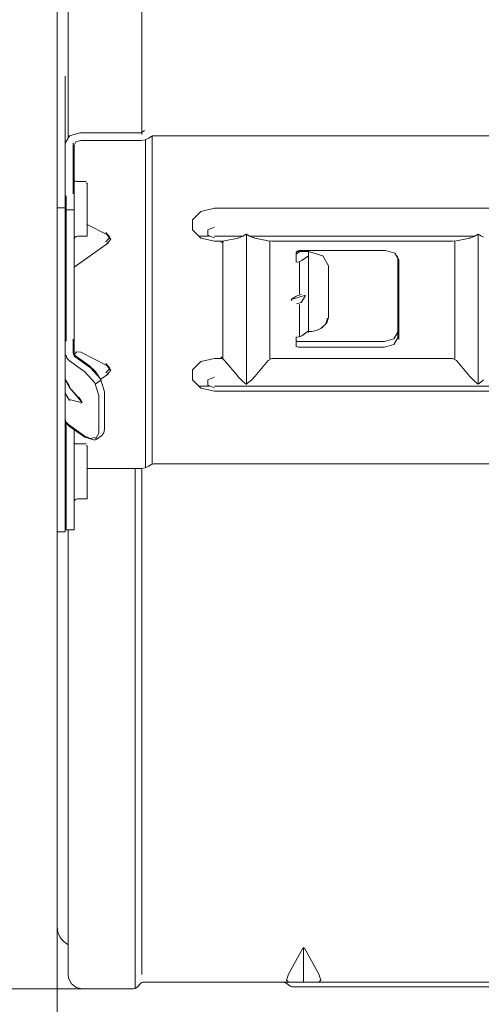
# Model space of a CAD drawing. Units: millimetres. Extents: x 10092 to 21884, y -892 to 1781.
# Drawn here: x 19585 to 19655, y 84 to 232 of the extents above; entities that cross this region are included whole.
import ezdxf

# ---------------------------------------------------------------- set-up
doc = ezdxf.new("R2010")
doc.units = ezdxf.units.MM
doc.layers.get('0').update_dxf_attribs({"linetype": 'CONTINUOUS'})

msp = doc.modelspace()

# ---------------------------------------------------------------- linework, layer by layer
at = {"color": 7, "lineweight": 0}
for p, q in [((19590.93, 222.69), (19590.93, 238.02)), ((19592.58, 237.2), (19592.58, 232.2)), ((19603.72, 236.4), (19603.72, 214.95)), ((19592.58, 232.2), (19592.58, 227.21)), ((19592.58, 227.21), (19592.58, 222.93)), ((19590.93, 223.77), (19590.93, 207.43)), ((19592.13, 223.77), (19592.13, 207.43)), ((19592.58, 222.93), (19592.58, 218.65)), ((19592.58, 218.65), (19592.58, 214.56)), ((19603.78, 215.32), (19604.13, 215.57)), ((19592.77, 214.76), (19592.13, 213.66)), ((19594.33, 215.21), (19592.77, 214.76)), ((19594.48, 214.08), (19593.77, 213.87)), ((19594.33, 215.21), (19603.42, 215.21)), ((19594.48, 214.08), (19603.58, 214.08)), ((19603.62, 215.24), (19603.42, 215.21)), ((19604.23, 214.17), (19603.58, 214.08)), ((19603.78, 215.32), (19603.62, 215.24)), ((19604.78, 214.43), (19604.23, 214.17)), ((19604.28, 214.19), (19604.28, 164.68)), ((19604.78, 214.43), (19605.13, 214.68)), ((19605.3, 214.76), (19605.13, 214.68)), ((19605.28, 214.76), (19605.28, 165.25)), ((19605.49, 214.79), (19605.3, 214.76)), ((19605.49, 214.79), (19695.5, 214.79)), ((19593.33, 206.02), (19593.33, 213.66)), ((19593.77, 213.87), (19593.48, 213.37)), ((19593.48, 205.73), (19593.48, 213.37)), ((19590.93, 205.19), (19590.93, 207.43)), ((19592.13, 207.43), (19592.13, 205.19)), ((19595.33, 207.9), (19593.83, 207.9)), ((19595.48, 207.61), (19595.33, 207.61)), ((19595.48, 207.08), (19595.48, 207.61)), ((19595.48, 205.61), (19595.48, 207.08)), ((19590.93, 202.6), (19590.93, 205.19)), ((19592.13, 205.19), (19592.13, 202.6)), ((19592.28, 203.61), (19592.28, 205.73)), ((19593.48, 205.73), (19593.48, 203.61)), ((19595.48, 203.61), (19595.48, 205.61)), ((19592.13, 203.89), (19590.93, 203.89)), ((19592.13, 203.9), (19592.28, 203.9)), ((19592.28, 203.61), (19593.48, 203.61)), ((19592.28, 201.49), (19592.28, 203.61)), ((19593.48, 203.61), (19593.48, 201.49)), ((19595.48, 201.61), (19595.48, 203.61)), ((19612.62, 203.36), (19614.69, 203.84)), ((19614.69, 203.84), (19713.35, 203.84)), ((19590.93, 200.36), (19590.93, 202.6)), ((19592.13, 202.6), (19592.13, 200.36)), ((19611.34, 202.12), (19612.62, 203.36)), ((19611.34, 200.58), (19611.34, 202.12)), ((19592.28, 183.81), (19592.28, 201.49)), ((19593.48, 183.81), (19593.48, 201.49)), ((19595.48, 200.15), (19595.48, 201.61)), ((19595.48, 201.38), (19598.44, 199.9)), ((19612.62, 199.34), (19611.34, 200.58)), ((19614.69, 201.01), (19613.68, 200.6)), ((19613.68, 200.6), (19613.68, 199.77)), ((19590.93, 200.36), (19590.93, 156.51)), ((19592.13, 200.36), (19592.13, 183.38)), ((19593.98, 199.61), (19595.48, 199.61)), ((19595.48, 199.61), (19595.48, 200.15)), ((19598.29, 200.19), (19598.87, 199.49)), ((19598.87, 199.49), (19598.29, 198.79)), ((19598.44, 199.9), (19599.02, 199.2)), ((19599.02, 199.2), (19598.44, 198.5)), ((19612.36, 199.61), (19613.85, 199.61)), ((19614.69, 198.86), (19612.62, 199.34)), ((19613.68, 199.77), (19614.69, 199.36)), ((19614.69, 199.61), (19618.94, 199.61)), ((19618.23, 199.35), (19616.19, 198.92)), ((19618.24, 199.35), (19618.23, 199.35)), ((19618.25, 199.36), (19618.24, 199.35)), ((19618.61, 199.46), (19618.25, 199.36)), ((19618.98, 199.63), (19618.61, 199.46)), ((19619.23, 199.77), (19618.98, 199.63)), ((19619.48, 199.93), (19619.23, 199.77)), ((19619.49, 199.94), (19619.48, 199.93)), ((19619.48, 199.93), (19619.48, 199.93)), ((19619.49, 199.93), (19619.49, 199.94)), ((19619.49, 177.3), (19619.49, 199.93)), ((19619.68, 199.81), (19619.49, 199.93)), ((19619.49, 199.93), (19619.49, 199.93)), ((19619.87, 199.69), (19619.68, 199.81)), ((19620.31, 199.48), (19619.87, 199.69)), ((19620.03, 199.61), (19653.95, 199.61)), ((19620.72, 199.36), (19620.31, 199.48)), ((19620.73, 199.35), (19620.72, 199.36)), ((19620.75, 199.35), (19620.73, 199.35)), ((19622.78, 198.92), (19620.75, 199.35)), ((19653.23, 199.35), (19651.2, 198.92)), ((19653.25, 199.35), (19653.23, 199.35)), ((19653.26, 199.36), (19653.25, 199.35)), ((19653.62, 199.46), (19653.26, 199.36)), ((19653.98, 199.63), (19653.62, 199.46)), ((19654.24, 199.77), (19653.98, 199.63)), ((19654.49, 199.93), (19654.24, 199.77)), ((19654.49, 199.94), (19654.49, 199.93)), ((19654.5, 199.93), (19654.49, 199.94)), ((19654.49, 177.3), (19654.49, 199.93)), ((19654.49, 199.93), (19654.49, 199.93)), ((19654.69, 199.81), (19654.5, 199.93)), ((19654.5, 199.93), (19654.5, 199.93)), ((19654.88, 199.69), (19654.69, 199.81)), ((19655.31, 199.48), (19654.88, 199.69)), ((19593.48, 194.97), (19598.66, 198.63)), ((19616.02, 198.86), (19614.69, 198.86)), ((19616.19, 198.92), (19615.62, 198.64)), ((19615.94, 198.83), (19615.94, 181.17)), ((19623.35, 198.86), (19622.78, 198.92)), ((19623.04, 198.88), (19623.04, 181.12)), ((19650.63, 198.86), (19623.35, 198.86)), ((19651.2, 198.92), (19650.63, 198.86)), ((19650.94, 181.12), (19650.94, 198.88)), ((19626.99, 197.11), (19627.14, 197.36)), ((19627.54, 197.32), (19626.99, 196.93)), ((19626.99, 195.69), (19626.99, 197.11)), ((19627.09, 197.32), (19628.89, 197.32)), ((19627.14, 197.36), (19627.49, 197.46)), ((19627.49, 197.46), (19640.49, 197.46)), ((19627.84, 195.94), (19628.89, 196.68)), ((19628.89, 197.46), (19628.89, 197.28)), ((19628.89, 197.32), (19631.04, 196.68)), ((19628.89, 197.28), (19628.89, 197.08)), ((19628.89, 197.08), (19628.89, 195.45)), ((19631.04, 196.68), (19631.89, 195.15)), ((19640.49, 197.46), (19641.91, 197.05)), ((19641.91, 197.05), (19642.49, 196.05)), ((19642.27, 196.69), (19642.32, 196.51)), ((19642.32, 196.51), (19642.34, 196.33)), ((19642.34, 196.33), (19642.34, 184.3)), ((19626.99, 195.69), (19627.45, 195.76)), ((19627.45, 195.76), (19627.84, 195.94)), ((19627.49, 190.88), (19627.49, 195.77)), ((19628.89, 195.45), (19628.89, 194.07)), ((19631.89, 195.15), (19631.89, 187.37)), ((19642.49, 196.05), (19642.49, 184.02)), ((19628.89, 186.29), (19628.89, 194.07)), ((19627.02, 190.6), (19626.26, 190.09)), ((19628.29, 190.66), (19626.3, 190.08)), ((19627.02, 190.6), (19627.74, 190.83)), ((19627.77, 189.63), (19628.36, 190.59)), ((19628.36, 190.71), (19628.36, 190.59)), ((19626.34, 189.94), (19626.26, 190.09)), ((19627.77, 189.64), (19627.08, 189.44)), ((19627.49, 184.45), (19627.49, 189.34)), ((19631.75, 187.28), (19631.48, 186.42)), ((19631.89, 187.37), (19631.62, 186.54)), ((19628.89, 185.5), (19628.89, 186.29)), ((19631.48, 186.42), (19630.71, 185.72)), ((19631.62, 186.54), (19630.93, 185.86)), ((19627.45, 184.44), (19626.99, 184.38)), ((19626.99, 182.96), (19626.99, 184.38)), ((19627.84, 184.62), (19627.45, 184.44)), ((19627.84, 184.62), (19628.89, 185.37)), ((19628.89, 185.3), (19628.79, 185.3)), ((19628.89, 185.23), (19628.89, 185.5)), ((19628.89, 185.18), (19628.89, 185.23)), ((19628.89, 185.11), (19628.89, 185.18)), ((19641.75, 184.15), (19642.34, 185.15)), ((19642.34, 184.3), (19641.75, 183.3)), ((19592.28, 184.09), (19592.13, 184.09)), ((19592.13, 183.38), (19592.13, 181.97)), ((19593.33, 181.97), (19593.33, 184.09)), ((19593.48, 183.81), (19593.33, 183.81)), ((19593.48, 181.72), (19593.48, 183.81)), ((19626.99, 183.84), (19627.15, 183.76)), ((19627.15, 182.92), (19626.99, 182.99)), ((19627.15, 183.76), (19627.34, 183.74)), ((19627.34, 182.89), (19627.15, 182.92)), ((19627.34, 183.74), (19640.34, 183.74)), ((19640.34, 182.89), (19627.34, 182.89)), ((19640.34, 183.74), (19641.75, 184.15)), ((19641.75, 183.3), (19640.34, 182.89)), ((19592.13, 178.08), (19592.13, 181.97)), ((19592.28, 181.69), (19592.41, 181.23)), ((19592.41, 181.23), (19592.78, 180.84)), ((19593.37, 181.84), (19593.33, 181.97)), ((19593.48, 181.72), (19593.37, 181.84)), ((19595.81, 180.08), (19593.48, 181.72)), ((19593.52, 181.56), (19593.48, 181.69)), ((19593.87, 182.16), (19593.52, 181.69)), ((19593.63, 181.44), (19593.52, 181.56)), ((19595.96, 179.79), (19593.63, 181.44)), ((19594.48, 182.11), (19593.87, 182.16)), ((19594.48, 182.11), (19598.44, 180.12)), ((19615.62, 181.43), (19616.19, 180.89)), ((19592.78, 180.84), (19595.11, 179.19)), ((19595.81, 180.08), (19596.74, 179.2)), ((19595.96, 179.79), (19597.46, 178.11)), ((19598.29, 180.41), (19598.87, 179.71)), ((19598.44, 180.12), (19599.02, 179.42)), ((19612.62, 180.73), (19611.34, 179.49)), ((19614.69, 181.2), (19612.62, 180.73)), ((19614.69, 181.2), (19615.9, 181.2)), ((19618.23, 178.45), (19616.19, 180.89)), ((19622.78, 180.89), (19620.75, 178.45)), ((19622.78, 180.89), (19623.35, 181.2)), ((19650.63, 181.2), (19623.35, 181.2)), ((19650.63, 181.2), (19651.2, 180.89)), ((19653.23, 178.45), (19651.2, 180.89)), ((19596.61, 177.51), (19595.11, 179.19)), ((19596.74, 179.2), (19597.48, 178.08)), ((19597.5, 178.04), (19598.66, 178.85)), ((19598.87, 179.71), (19598.29, 179.01)), ((19599.02, 179.42), (19598.44, 178.72)), ((19611.34, 179.49), (19611.34, 177.95)), ((19614.69, 178.38), (19613.68, 177.97)), ((19618.24, 178.43), (19618.23, 178.45)), ((19618.25, 178.42), (19618.24, 178.43)), ((19618.61, 178.04), (19618.25, 178.42)), ((19620.72, 178.42), (19620.31, 177.98)), ((19620.73, 178.43), (19620.72, 178.42)), ((19620.75, 178.45), (19620.73, 178.43)), ((19653.25, 178.43), (19653.23, 178.45)), ((19653.26, 178.42), (19653.25, 178.43)), ((19653.62, 178.04), (19653.26, 178.42)), ((19592.13, 175.96), (19592.13, 178.08)), ((19592.13, 178.08), (19592.13, 175.96)), ((19592.13, 178.08), (19592.63, 177.23)), ((19592.63, 177.15), (19592.27, 177.75)), ((19592.28, 177.8), (19592.78, 176.95)), ((19592.78, 176.87), (19592.43, 177.47)), ((19592.73, 176.85), (19594.35, 174.96)), ((19592.75, 176.87), (19594.38, 174.98)), ((19597.23, 175.57), (19596.61, 177.51)), ((19596.71, 177.33), (19597.56, 177.93)), ((19597.46, 178.11), (19598.08, 176.17)), ((19611.34, 177.95), (19612.62, 176.71)), ((19612.36, 176.98), (19613.85, 176.98)), ((19613.68, 177.97), (19613.68, 177.14)), ((19613.68, 177.14), (19614.69, 176.73)), ((19713.35, 176.98), (19614.69, 176.98)), ((19618.98, 177.7), (19618.61, 178.04)), ((19619.23, 177.49), (19618.98, 177.7)), ((19619.48, 177.31), (19619.23, 177.49)), ((19619.49, 177.3), (19619.48, 177.31)), ((19619.48, 177.31), (19619.48, 177.31)), ((19619.68, 177.44), (19619.49, 177.31)), ((19619.49, 177.31), (19619.49, 177.31)), ((19619.49, 177.31), (19619.49, 177.3)), ((19619.87, 177.59), (19619.68, 177.44)), ((19620.31, 177.98), (19619.87, 177.59)), ((19653.98, 177.7), (19653.62, 178.04)), ((19654.24, 177.49), (19653.98, 177.7)), ((19654.49, 177.31), (19654.24, 177.49)), ((19654.5, 177.31), (19654.49, 177.3)), ((19654.49, 177.3), (19654.49, 177.31)), ((19654.49, 177.31), (19654.49, 177.31)), ((19654.69, 177.44), (19654.5, 177.31)), ((19654.5, 177.31), (19654.5, 177.31)), ((19654.88, 177.59), (19654.69, 177.44)), ((19655.31, 177.98), (19654.88, 177.59)), ((19592.13, 172.07), (19592.13, 175.96)), ((19592.63, 175.11), (19592.13, 175.96)), ((19592.78, 174.83), (19592.28, 175.68)), ((19594.25, 175.34), (19594.48, 174.7)), ((19597.23, 175.57), (19597.23, 169.91)), ((19598.08, 176.17), (19598.08, 170.51)), ((19612.62, 176.71), (19614.69, 176.23)), ((19713.35, 176.23), (19614.69, 176.23)), ((19594.37, 174.59), (19592.75, 175)), ((19594.44, 174.93), (19594.25, 175.26)), ((19594.25, 175.08), (19594.44, 174.93)), ((19594.4, 175.06), (19594.71, 174.53)), ((19594.6, 174.64), (19594.4, 174.98)), ((19594.4, 174.8), (19594.6, 174.64)), ((19594.71, 174.53), (19594.4, 174.42)), ((19592.13, 172.07), (19592.13, 156.51)), ((19592.26, 171.61), (19592.13, 172.07)), ((19592.63, 171.22), (19592.26, 171.61)), ((19592.28, 156.23), (19592.28, 171.57)), ((19592.5, 171.2), (19592.33, 171.5)), ((19592.78, 170.94), (19592.5, 171.2)), ((19592.63, 171.22), (19594.96, 169.57)), ((19592.78, 170.94), (19595.11, 169.29)), ((19593.48, 156.23), (19593.48, 170.44)), ((19594.96, 169.57), (19595.93, 169.12)), ((19596.61, 168.85), (19597.23, 169.91)), ((19596.84, 168.96), (19597.69, 169.56)), ((19597.98, 169.94), (19597.69, 169.56)), ((19598.08, 170.51), (19597.98, 169.94)), ((19595.33, 168.29), (19593.83, 168.29)), ((19595.11, 169.29), (19596.61, 168.85)), ((19595.48, 168.01), (19595.33, 168.01)), ((19595.48, 167.47), (19595.48, 168.01)), ((19595.93, 169.12), (19596.69, 169.25)), ((19595.48, 166.01), (19595.48, 167.47)), ((19595.48, 164.01), (19595.48, 166.01)), ((19604.23, 164.66), (19604.78, 164.92)), ((19605.13, 165.18), (19604.78, 164.92)), ((19605.13, 165.18), (19605.3, 165.25)), ((19605.3, 165.25), (19605.49, 165.28)), ((19695.5, 165.28), (19605.49, 165.28)), ((19603.58, 164.57), (19595.48, 164.57)), ((19595.48, 162.01), (19595.48, 164.01)), ((19602.72, 164.57), (19602.72, 87.63)), ((19603.58, 164.57), (19604.23, 164.66)), ((19603.72, 164.59), (19603.72, 88.24)), ((19595.48, 160.54), (19595.48, 162.01)), ((19595.48, 160.01), (19595.48, 160.54)), ((19593.98, 160.01), (19595.48, 160.01)), ((19590.93, 155.42), (19590.93, 156.51)), ((19592.13, 156.51), (19592.13, 155.42)), ((19592.28, 155.58), (19592.28, 156.23)), ((19593.48, 156.23), (19593.48, 155.58)), ((19590.93, 155.04), (19590.93, 155.42)), ((19590.93, 98.53), (19590.93, 155.04)), ((19590.93, 155.04), (19592.13, 155.04)), ((19592.13, 155.63), (19592.28, 155.63)), ((19592.13, 155.42), (19592.13, 155.04)), ((19592.28, 155.35), (19592.28, 155.58)), ((19592.28, 155.35), (19593.48, 155.35)), ((19592.58, 155.35), (19592.58, 154.2)), ((19593.48, 155.58), (19593.48, 155.35)), ((19592.58, 154.2), (19592.58, 148.66)), ((19592.58, 148.66), (19592.58, 143.13)), ((19592.58, 143.13), (19592.58, 138.08)), ((19592.58, 138.08), (19592.58, 133.03)), ((19592.58, 133.03), (19592.58, 130.98)), ((19592.58, 130.98), (19592.58, 128.93)), ((19592.58, 128.93), (19592.58, 126.24)), ((19592.58, 126.24), (19592.58, 123.55)), ((19592.58, 123.55), (19592.58, 120.22)), ((19592.58, 120.22), (19592.58, 116.88)), ((19592.58, 116.88), (19592.58, 112.89)), ((19592.58, 112.89), (19592.58, 108.9)), ((19592.58, 108.9), (19592.58, 104.26)), ((19592.58, 104.26), (19592.58, 99.62)), ((19592.58, 99.62), (19592.58, 94.33)), ((19590.93, 96.25), (19590.93, 98.53)), ((19590.93, 95.45), (19590.93, 96.25)), ((19590.93, 95.45), (19590.93, 21.28)), ((19592.58, 94.33), (19592.58, 89.04)), ((19625.87, 88.27), (19628, 92.21)), ((19628, 92.21), (19628.28, 92.21)), ((19628.14, 92.32), (19628.14, 87.07)), ((19628.28, 92.21), (19630.42, 88.27)), ((19592.58, 89.05), (19592.58, 88.4)), ((19592.58, 88.4), (19592.58, 88.17)), ((19592.58, 88.19), (19592.63, 87.73)), ((19592.63, 87.73), (19593.02, 86.89)), ((19625.56, 87.38), (19625.87, 88.27)), ((19630.42, 88.27), (19630.73, 87.38)), ((19593.02, 86.89), (19593.78, 86.28)), ((19593.78, 86.28), (19594.68, 86.07)), ((19602.72, 87.63), (19602.72, 86.17)), ((19603.57, 86.92), (19603.04, 86.39)), ((19603.57, 86.92), (19603.73, 87.03)), ((19603.73, 87.03), (19603.92, 87.07)), ((19625.87, 87.07), (19603.92, 87.07)), ((19625.87, 87.07), (19625.56, 87.38)), ((19628, 87.07), (19625.87, 87.07)), ((19627.31, 86.37), (19626.64, 86.37)), ((19629.26, 86.37), (19627.31, 86.37)), ((19628.28, 87.07), (19628, 87.07)), ((19630.42, 87.07), (19628.28, 87.07)), ((19632.37, 86.37), (19629.26, 86.37)), ((19630.73, 87.38), (19630.42, 87.07)), ((19724.36, 87.07), (19630.42, 87.07)), ((19636.42, 86.37), (19632.37, 86.37)), ((19641.13, 86.37), (19636.42, 86.37)), ((19646.19, 86.37), (19641.13, 86.37)), ((19840.23, 86.37), (19646.19, 86.37)), ((19594.68, 86.07), (19513.28, 86.07)), ((19602.26, 86.07), (19594.68, 86.07))]:
    msp.add_line(p, q, dxfattribs=at)
for centre, radius, start, end in [((19593.83, 208.4), 0.5, 226.0322, 270), ((19593.98, 199.11), 0.5, 90, 180), ((19628.89, 188.84), 3.61, 270, 300.231), ((19593.83, 168.79), 0.5, 226.0322, 270), ((19593.98, 159.51), 0.5, 90, 180), ((19593.93, 95.45), 3, 180, 242.8725), ((19602.26, 87.17), 1.1, 270, 315), ((19624.95, 85.77), 1.3, 45.0995, 90), ((19626.64, 87.47), 1.1, 225.0995, 270)]:
    msp.add_arc(centre, radius, start, end, dxfattribs=at)

doc.saveas('drawing.dxf')
